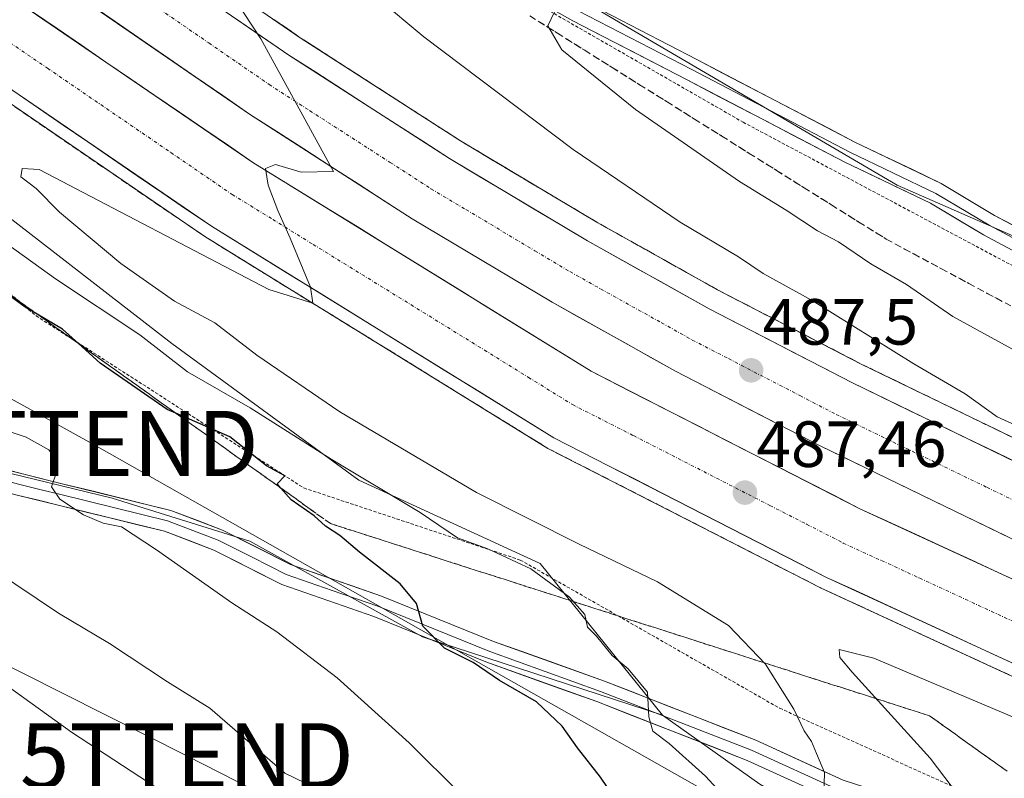
# Model space of a CAD drawing. Units: metres. Extents: x 596918 to 600356, y 4749936 to 4752298.
# Drawn here: x 597137 to 597288, y 4750266 to 4750382 of the extents above; entities that cross this region are included whole.
import ezdxf
from ezdxf.enums import TextEntityAlignment as Align

# ---------------------------------------------------------------- set-up
doc = ezdxf.new("R2010")
doc.units = ezdxf.units.M
doc.header["$MEASUREMENT"] = 0
for name, pattern in [('TRAZO_Y_PUNTO', [1, 0.5, -0.25, 0, -0.25]), ('TRAZOS', [0.75, 0.5, -0.25]), ('TRAZOSX2', [1.5, 1, -0.5])]:
    doc.linetypes.add(name, pattern=pattern)
doc.layers.get('0').update_dxf_attribs({"lineweight": 5})
for name, color, linetype, lineweight in [('Alambrada', 19, 'TRAZOS', 0), ('Arbolado forestal CxS', 92, 'Continuous', 0), ('Arcén (en calzada doble)', 9, 'Continuous', 13), ('Carretera de calzada doble', 1, 'Continuous', 13), ('Carretera de calzada doble Cxs', 1, 'Continuous', 13), ('Carretera de calzada doble eje', 1, 'TRAZO_Y_PUNTO', 0), ('Carátula', 7, 'Continuous', 5), ('Curva de nivel maestra', 36, 'Continuous', 30), ('Curva de nivel normal', 36, 'Continuous', 0), ('Layer 0', 7, 'Continuous', 0), ('Núcleo urbano CxS', 19, 'Continuous', 0), ('Pastizal CxS', 92, 'Continuous', 0), ('Punto de cota en terreno', 7, 'Continuous', 0), ('Rótulo de punto de cota en terreno', 19, 'Continuous', 0), ('Talud superficial', 39, 'TRAZOSX2', 0), ('Tendido', 6, 'Continuous', 0), ('Torre de tendido puntual', 7, 'Continuous', 0)]:
    doc.layers.add(name, color=color, linetype=linetype, lineweight=lineweight)
doc.styles.add('Arial', font='txt', dxfattribs={"height": 0.2})

# ---------------------------------------------------------------- blocks, each defined once
blk = doc.blocks.new('*U150')
at = {"layer": 'Arbolado forestal CxS', "color": 92, "linetype": 'Continuous', "lineweight": 0}
blk.add_polyline3d([(597235.14, 4750275.79, 494.75), (597198.35, 4750287.8, 500.97), (597171.86, 4750302.5, 502.37), (597150.76, 4750309.1, 504.63), (597111.62, 4750318.58, 507.79), (597063.71, 4750343.06, 510.86), (597048.95, 4750351.05, 512.24), (597028.54, 4750354.48, 515.68), (596984.53, 4750362.56, 522.49), (596961.5, 4750371.03, 524.92), (596948.08, 4750376.21, 526.82), (596946.66, 4750476.82, 501.84), (596969.85, 4750463.77, 501.24), (596992.4, 4750458.13, 497.34), (597054.68, 4750414.39, 494.4), (597159.89, 4750332.78, 494.26), (597188.59, 4750311.83, 497.3), (597216.37, 4750299.06, 494.9), (597235.14, 4750275.79, 494.75)], close=True, dxfattribs=at)
blk = doc.blocks.new('*U164')
at = {"layer": 'Núcleo urbano CxS', "color": 19, "linetype": 'Continuous', "lineweight": 0}
blk.add_polyline3d([(597328.36, 4750223.45, 471.03), (597284.11, 4750245.5, 486.73), (597269.63, 4750253.88, 489.8), (597262.43, 4750258.05, 491.04), (597250.07, 4750265.2, 492.81), (597235.14, 4750275.79, 494.75), (597216.37, 4750299.06, 494.9), (597188.59, 4750311.83, 497.3), (597159.89, 4750332.78, 494.26), (597054.68, 4750414.39, 494.4), (596992.4, 4750458.13, 497.34), (596969.85, 4750463.77, 501.24), (596946.66, 4750476.82, 501.84), (596944.88, 4750602.81, 513.2), (596997.24, 4750548.35, 498.79), (597040.79, 4750513.83, 492.59), (597076.83, 4750491.31, 488.51), (597142.53, 4750449.84, 484.17), (597142.52, 4750438.82, 484.02), (597194.58, 4750402.05, 481.28), (597271.15, 4750357.11, 478.05), (597368.11, 4750314.61, 476.95)], dxfattribs=at)
blk = doc.blocks.new('*U166')
at = {"layer": 'Arbolado forestal CxS', "color": 92, "linetype": 'Continuous', "lineweight": 0}
blk.add_polyline3d([(596948.08, 4750376.21, 526.82), (596961.5, 4750371.03, 524.92), (596984.53, 4750362.56, 522.49), (597028.54, 4750354.48, 515.68), (597048.95, 4750351.05, 512.24), (597063.71, 4750343.06, 510.86), (597111.62, 4750318.58, 507.79), (597150.76, 4750309.1, 504.63), (597171.86, 4750302.5, 502.37), (597198.35, 4750287.8, 500.97), (597235.14, 4750275.79, 494.75)], dxfattribs=at)
blk = doc.blocks.new('*U169')
at = {"layer": 'Arbolado forestal CxS', "color": 92, "linetype": 'Continuous', "lineweight": 0}
blk.add_polyline3d([(596948.08, 4750376.21, 526.82), (596961.5, 4750371.03, 524.92), (596984.53, 4750362.56, 522.49), (597028.54, 4750354.48, 515.68), (597048.95, 4750351.05, 512.24), (597063.71, 4750343.06, 510.86), (597111.62, 4750318.58, 507.79), (597150.76, 4750309.1, 504.63), (597171.86, 4750302.5, 502.37), (597198.35, 4750287.8, 500.97), (597235.14, 4750275.79, 494.75)], dxfattribs=at)
blk = doc.blocks.new('*U180')
at = {"layer": 'Curva de nivel normal', "color": 36, "linetype": 'Continuous', "lineweight": 0}
blk.add_polyline3d([(597249.37, 4750185.68, 515), (597245.49, 4750191.13, 515), (597240.42, 4750197.2, 515), (597233.62, 4750204.5, 515), (597229.52, 4750209.64, 515), (597225.11, 4750213.89, 515), (597221.52, 4750216.39, 515), (597217.62, 4750219.87, 515), (597210.04, 4750225.56, 515), (597197.65, 4750235.76, 515), (597191.48, 4750240.53, 515), (597188.49, 4750243.8, 515), (597182.1, 4750248.22, 515), (597176.05, 4750254.58, 515), (597171.8, 4750257.22, 515), (597166.98, 4750258.62, 515), (597158.84, 4750263.81, 515), (597144.53, 4750273.19, 515), (597134.62, 4750280.27, 515)], dxfattribs=at)
blk = doc.blocks.new('*U198')
at = {"layer": 'Curva de nivel normal', "color": 36, "linetype": 'Continuous', "lineweight": 0}
blk.add_polyline3d([(597183.57, 4750263.81, 510), (597177.25, 4750266.89, 510), (597165.72, 4750276.86, 510), (597159.21, 4750280.91, 510), (597150.34, 4750286.78, 510), (597142.53, 4750291.42, 510), (597132.48, 4750298.14, 510)], dxfattribs=at)
blk = doc.blocks.new('*U220')
at = {"layer": 'Curva de nivel normal', "color": 36, "linetype": 'Continuous', "lineweight": 0}
for points in [[(597184.36, 4750391.76, 485), (597198.55, 4750379.86, 485), (597221.45, 4750362.58, 485), (597237.87, 4750351.44, 485), (597246.8, 4750346.1, 485), (597250.59, 4750343.56, 485), (597258.1, 4750339.4, 485), (597273.72, 4750329.7, 485), (597281.6, 4750325.09, 485), (597286.5, 4750321.54, 485), (597290.99, 4750319.49, 485)], [(597293.8, 4750273.44, 485), (597267.56, 4750284.51, 485), (597262.27, 4750285.84, 485), (597262.33, 4750284.65, 485), (597264.22, 4750282.4, 485), (597276.22, 4750269.21, 485), (597282.97, 4750260.28, 485), (597283.71, 4750255.7, 485), (597284.7, 4750253.22, 485), (597288.2, 4750248.95, 485)]]:
    blk.add_polyline3d(points, dxfattribs=at)
blk = doc.blocks.new('5PATER')
at = {"layer": 'Carátula', "linetype": 'Continuous', "lineweight": 5}
h = blk.add_hatch(color=250, dxfattribs=at)
edge = h.paths.add_edge_path()
edge.add_ellipse((0, 0.01), major_axis=(-1.33, -1.34), ratio=0.999422, start_angle=0, end_angle=360)
blk = doc.blocks.new('5TTEND')
blk.add_text('5TTEND', height=10).set_placement((0, 0), align=Align.MIDDLE_CENTER)

msp = doc.modelspace()

# ---------------------------------------------------------------- linework, layer by layer
at = {"layer": 'Alambrada', "color": 19, "linetype": 'TRAZOS', "lineweight": 0}
for points in [[(596945.52, 4750557.06, 496.97), (596994.55, 4750526.16, 495.23), (597011.6, 4750515.39, 494.04), (597081.71, 4750484.05, 488.14), (597139.11, 4750436.22, 484.3), (597172.37, 4750409.94, 482.45), (597247.51, 4750366.76, 478.45), (597307.53, 4750334.79, 477.48), (597346.03, 4750315.44, 477.32), (597406.64, 4750289.68, 477.98), (597476.6, 4750268.35, 480.06), (597524.71, 4750258.4, 479.67), (597599.78, 4750255.07, 481.57), (597650.96, 4750251.81, 479.81), (597756.84, 4750263.9, 475.32), (597844.69, 4750274.76, 471.76), (597885.46, 4750290.05, 468.66), (597920.02, 4750315.51, 466.26), (597967.62, 4750369.55, 464.58), (598012.02, 4750431.43, 464.9), (598060.73, 4750482.36, 466.01), (598118.01, 4750527.31, 467.31)], [(596946.68, 4750475.08, 501.27), (596981.42, 4750451.22, 502.07), (597010.1, 4750432.93, 498.2), (597048.98, 4750403.81, 497.86), (597095.8, 4750374.24, 496.68), (597139.07, 4750337.05, 499.46), (597180.15, 4750310.64, 498.94), (597213.34, 4750299.59, 494.28), (597253.14, 4750276.84, 490.33), (597282.44, 4750263.59, 484.24), (597308.46, 4750256.26, 480.43), (597346.42, 4750242.58, 479.11), (597402.46, 4750226.25, 477.72), (597459, 4750214.64, 476.77), (597538.03, 4750205.65, 478.21)]]:
    msp.add_polyline3d(points, dxfattribs=at)
at = {"layer": 'Arbolado forestal CxS', "color": 92, "linetype": 'Continuous', "lineweight": 0}
for points in [[(596946.66, 4750476.82, 501.84), (596969.85, 4750463.77, 501.24), (596992.4, 4750458.13, 497.34), (597054.68, 4750414.39, 494.4), (597159.89, 4750332.78, 494.26), (597188.59, 4750311.83, 497.3), (597216.37, 4750299.06, 494.9), (597235.14, 4750275.79, 494.75)], [(597235.14, 4750275.79, 494.75), (597250.07, 4750265.2, 492.81), (597262.43, 4750258.05, 491.04)]]:
    msp.add_polyline3d(points, dxfattribs=at)
msp.add_polyline3d([(597168.94, 4750158.45, 554.82), (597112.75, 4750172.5, 571.13), (597057.97, 4750196.83, 576.44), (596986.81, 4750230.46, 577.12), (596949.9, 4750247.53, 579.78), (596948.08, 4750376.21, 526.82), (596961.5, 4750371.03, 524.92), (596984.53, 4750362.56, 522.49), (597028.54, 4750354.48, 515.68), (597048.95, 4750351.05, 512.24), (597063.71, 4750343.06, 510.86), (597111.62, 4750318.58, 507.79), (597150.76, 4750309.1, 504.63), (597171.86, 4750302.5, 502.37), (597198.35, 4750287.8, 500.97), (597235.14, 4750275.79, 494.75), (597250.07, 4750265.2, 492.81), (597262.43, 4750258.05, 491.04), (597252.59, 4750229.67, 500.46), (597237.07, 4750208.41, 512.5), (597209.5, 4750185.03, 532.22), (597168.94, 4750158.45, 554.82)], close=True, dxfattribs=at)
at = {"layer": 'Arcén (en calzada doble)', "color": 9, "linetype": 'Continuous', "lineweight": 13}
for points in [[(596945.67, 4750546.43), (596977.71, 4750525.29), (596998.3, 4750510.8), (597067.91, 4750459.79), (597142.87, 4750404.97), (597179.6, 4750379.72), (597204.19, 4750363.88), (597225.26, 4750351.3), (597243.8, 4750340.93), (597265.64, 4750329.65), (597296.28, 4750314.8), (597314.14, 4750306.67), (597332.16, 4750299.07), (597349.96, 4750292.26), (597373.16, 4750284.22), (597401.55, 4750275.26), (597429.94, 4750267.24), (597456.25, 4750260.84), (597480.26, 4750255.82)], [(597483.53, 4750219.84), (597449.92, 4750227.11), (597435.33, 4750230.61), (597413.26, 4750236.69), (597354.25, 4750254.85), (597307.01, 4750273.35), (597259.51, 4750295.26), (597217.57, 4750316.72), (597164.94, 4750349.22), (597127.01, 4750375.13), (597093.51, 4750399.17), (597019.71, 4750453.57), (596989.08, 4750475.99), (596947.98, 4750505.01), (596946.24, 4750506.18)]]:
    msp.add_lwpolyline(points, dxfattribs=at)
at = {"layer": 'Carretera de calzada doble', "color": 1, "linetype": 'Continuous', "lineweight": 13}
for points in [[(596945.72, 4750543.3), (596951.94, 4750539.27), (596975.87, 4750522.68), (596996.44, 4750508.21), (597066.01, 4750457.21), (597141.03, 4750402.36), (597177.85, 4750377.06), (597202.51, 4750361.17), (597223.67, 4750348.54), (597242.3, 4750338.14), (597264.21, 4750326.8), (597294.94, 4750311.91), (597312.85, 4750303.75), (597330.98, 4750296.1), (597348.87, 4750289.26), (597372.16, 4750281.19), (597400.64, 4750272.21), (597429.12, 4750264.15), (597455.53, 4750257.72), (597479.66, 4750252.68), (597505.42, 4750248.13)], [(597503.69, 4750237.41), (597477.6, 4750242.02), (597453.14, 4750247.13), (597426.37, 4750253.65), (597397.53, 4750261.8), (597368.75, 4750270.89), (597345.14, 4750279.07), (597326.92, 4750286.02), (597308.5, 4750293.8), (597290.32, 4750302.08), (597259.35, 4750317.09), (597237.16, 4750328.57), (597218.23, 4750339.13), (597196.78, 4750351.93), (597171.82, 4750368.01), (597134.75, 4750393.51), (597059.6, 4750448.44), (596990.1, 4750499.39), (596969.66, 4750513.77), (596945.9, 4750530.25)], [(596946.01, 4750522.7), (596955.69, 4750516.18), (596997.01, 4750487), (597027.73, 4750464.49), (597101.5, 4750410.14), (597134.78, 4750386.24), (597172.33, 4750360.59), (597224.23, 4750328.54), (597265.44, 4750307.46), (597312.32, 4750285.84), (597358.73, 4750267.67), (597417.25, 4750249.65), (597463.39, 4750238.43), (597522.98, 4750227.85), (597581.3, 4750221.34)], [(597391.08, 4750246.38), (597391.07, 4750246.38), (597387.33, 4750247.29), (597363.66, 4750255.24), (597347.14, 4750259.64), (597307.73, 4750275.08), (597260.33, 4750296.93), (597218.48, 4750318.34), (597165.96, 4750350.79), (597128.07, 4750376.66), (597094.62, 4750400.68), (597020.82, 4750455.07), (596990.17, 4750477.51), (596949.05, 4750506.56), (596946.21, 4750508.47)]]:
    msp.add_lwpolyline(points, dxfattribs=at)
at = {"layer": 'Carretera de calzada doble Cxs', "color": 1, "linetype": 'Continuous', "lineweight": 13}
for points in [[(597290.32, 4750302.08, 486.21), (597285.9, 4750304.22, 486.5), (597281.47, 4750306.37, 486.56), (597277.05, 4750308.51, 486.87), (597272.62, 4750310.66, 486.85), (597268.2, 4750312.8, 487.04), (597263.77, 4750314.95, 487.15), (597259.35, 4750317.09, 487.28), (597254.91, 4750319.39, 487.5), (597250.47, 4750321.68, 487.57), (597246.04, 4750323.98, 487.86), (597241.6, 4750326.27, 487.82), (597237.16, 4750328.57, 488.15), (597233.37, 4750330.68, 488.13), (597229.59, 4750332.79, 488.31), (597225.8, 4750334.91, 488.46), (597222.02, 4750337.02, 488.52), (597218.23, 4750339.13, 488.77), (597213.94, 4750341.69, 488.81), (597209.65, 4750344.25, 489.03), (597205.36, 4750346.81, 489.11), (597201.07, 4750349.37, 489.39), (597196.78, 4750351.93, 489.42), (597192.62, 4750354.61, 489.62), (597188.46, 4750357.29, 489.72), (597184.3, 4750359.97, 489.86), (597180.14, 4750362.65, 490.02), (597175.98, 4750365.33, 490.19), (597171.82, 4750368.01, 490.35), (597167.7, 4750370.84, 490.39), (597163.58, 4750373.68, 490.66), (597159.46, 4750376.51, 490.72), (597155.34, 4750379.34, 490.91), (597151.23, 4750382.18, 491.03), (597147.11, 4750385.01, 491.21)], [(597138.54, 4750383.68, 491.17), (597142.29, 4750381.11, 491.05), (597146.05, 4750378.55, 490.9), (597149.8, 4750375.98, 490.84), (597153.56, 4750373.42, 490.62), (597157.31, 4750370.85, 490.47), (597161.07, 4750368.29, 490.24), (597164.82, 4750365.72, 490.25), (597168.58, 4750363.16, 490.03), (597172.33, 4750360.59, 489.91), (597176.32, 4750358.12, 489.68), (597180.31, 4750355.66, 489.71), (597184.31, 4750353.19, 489.44), (597188.3, 4750350.73, 489.39), (597192.29, 4750348.26, 489.14), (597196.28, 4750345.8, 489.12), (597200.28, 4750343.33, 488.88), (597204.27, 4750340.87, 488.86), (597208.26, 4750338.4, 488.63), (597212.25, 4750335.94, 488.56), (597216.25, 4750333.47, 488.33), (597220.24, 4750331.01, 488.32), (597224.23, 4750328.54, 488.09), (597228.35, 4750326.43, 488.01), (597232.47, 4750324.32, 487.89), (597236.59, 4750322.22, 487.61), (597240.71, 4750320.11, 487.58), (597244.84, 4750318, 487.37), (597248.96, 4750315.89, 487.38), (597253.08, 4750313.78, 487.18), (597257.2, 4750311.68, 487), (597261.32, 4750309.57, 486.96), (597265.44, 4750307.46, 486.67), (597269.7, 4750305.49, 486.67), (597273.96, 4750303.53, 486.43), (597278.23, 4750301.56, 486.36), (597282.49, 4750299.6, 486.24), (597286.75, 4750297.63, 486.03), (597291.01, 4750295.67, 485.96)], [(597169.67, 4750382.68, 490.07), (597173.76, 4750379.87, 489.89), (597177.85, 4750377.06, 489.7), (597181.96, 4750374.41, 489.53), (597186.07, 4750371.76, 489.45), (597190.18, 4750369.12, 489.25), (597194.29, 4750366.47, 489.06), (597198.4, 4750363.82, 488.99), (597202.51, 4750361.17, 488.79), (597206.74, 4750358.64, 488.69), (597210.97, 4750356.12, 488.5), (597215.21, 4750353.59, 488.38), (597219.44, 4750351.07, 488.13), (597223.67, 4750348.54, 488.06), (597227.4, 4750346.46, 487.86), (597231.12, 4750344.38, 487.76), (597234.85, 4750342.3, 487.66), (597238.57, 4750340.22, 487.49), (597242.3, 4750338.14, 487.51), (597246.68, 4750335.87, 487.29), (597251.06, 4750333.6, 487.18), (597255.45, 4750331.34, 486.94), (597259.83, 4750329.07, 486.77), (597264.21, 4750326.8, 486.64), (597268.6, 4750324.67, 486.48), (597272.99, 4750322.55, 486.35), (597277.38, 4750320.42, 486.13), (597281.77, 4750318.29, 486.06), (597286.16, 4750316.16, 485.82), (597290.55, 4750314.04, 485.77)], [(597290.49, 4750283.03, 486.27), (597286.18, 4750285.01, 486.43), (597281.88, 4750287, 486.53), (597277.57, 4750288.98, 486.75), (597273.26, 4750290.97, 486.85), (597268.95, 4750292.96, 486.99), (597264.64, 4750294.94, 487.15), (597260.33, 4750296.93, 487.28), (597256.15, 4750299.07, 487.47), (597251.96, 4750301.21, 487.55), (597247.78, 4750303.35, 487.75), (597243.59, 4750305.49, 487.85), (597239.41, 4750307.64, 487.95), (597235.22, 4750309.78, 488.1), (597231.04, 4750311.92, 488.28), (597226.85, 4750314.06, 488.44), (597222.67, 4750316.2, 488.52), (597218.48, 4750318.34, 488.7), (597214.44, 4750320.84, 488.77), (597210.4, 4750323.33, 488.94), (597206.36, 4750325.83, 489.08), (597202.32, 4750328.32, 489.21), (597198.28, 4750330.82, 489.3), (597194.24, 4750333.32, 489.43), (597190.2, 4750335.81, 489.56), (597186.16, 4750338.31, 489.7), (597182.12, 4750340.81, 489.88), (597178.08, 4750343.3, 490), (597174.04, 4750345.8, 490.12), (597170, 4750348.29, 490.31), (597165.96, 4750350.79, 490.44), (597162.17, 4750353.38, 490.61), (597158.38, 4750355.96, 490.64), (597154.59, 4750358.55, 490.78), (597150.8, 4750361.14, 490.89), (597147.02, 4750363.73, 491.05), (597143.23, 4750366.31, 491.12), (597139.44, 4750368.9, 491.31), (597135.65, 4750371.49, 491.34)]]:
    msp.add_polyline3d(points, dxfattribs=at)
at = {"layer": 'Carretera de calzada doble eje', "color": 1, "linetype": 'TRAZO_Y_PUNTO', "lineweight": 0}
for points in [[(597039.64, 4750448.46), (597076.55, 4750421.26), (597087.3, 4750413.34), (597092.67, 4750409.36), (597098.05, 4750405.41), (597106.37, 4750399.43), (597123.1, 4750387.42), (597131.42, 4750381.44), (597140.82, 4750375.04), (597159.76, 4750362.09), (597169.14, 4750355.68), (597175.37, 4750351.85), (597181.57, 4750348.01), (597207.83, 4750331.8), (597214.6, 4750327.61), (597221.35, 4750323.43), (597230.71, 4750318.67), (597251.62, 4750307.96), (597257.26, 4750305.08), (597262.89, 4750302.19), (597268.75, 4750299.5), (597274.6, 4750296.79), (597298.3, 4750285.85)], [(597147.16, 4750391.57), (597165.57, 4750378.91), (597174.83, 4750372.54), (597181.07, 4750368.51), (597193.41, 4750360.57), (597199.64, 4750356.55), (597205.01, 4750353.34), (597215.58, 4750347.04), (597220.96, 4750343.83), (597225.67, 4750341.18), (597235, 4750335.99), (597239.73, 4750333.34), (597245.28, 4750330.48), (597256.23, 4750324.81), (597261.78, 4750321.93), (597269.51, 4750318.18), (597284.89, 4750310.75), (597292.62, 4750306.99)]]:
    msp.add_lwpolyline(points, dxfattribs=at)
at = {"layer": 'Curva de nivel maestra', "color": 36, "linetype": 'Continuous', "lineweight": 30}
msp.add_polyline3d([(597228.86, 4750261.5, 500), (597225.65, 4750266.3, 500), (597222.11, 4750270.76, 500), (597219.79, 4750274.1, 500), (597215.85, 4750277.82, 500), (597210.16, 4750281.13, 500), (597206.13, 4750283.86, 500), (597201.74, 4750286.08, 500), (597198.4, 4750289.45, 500), (597197.41, 4750292.9, 500), (597194.92, 4750295.91, 500), (597188.68, 4750300.78, 500), (597185.66, 4750303.35, 500), (597183.46, 4750304.76, 500), (597181.74, 4750306.38, 500), (597178.18, 4750308.82, 500), (597176.64, 4750310.6, 500), (597176.07, 4750311.27, 500), (597177.23, 4750312.5, 500), (597174.41, 4750314.05, 500), (597168.79, 4750318.51, 500), (597160.53, 4750322.11, 500), (597159.18, 4750322.7, 500), (597148.89, 4750329.8, 500), (597145.56, 4750332.81, 500), (597143.14, 4750334.99, 500), (597139.24, 4750337.32, 500), (597137.43, 4750338.4, 500), (597133.53, 4750341.17, 500)], dxfattribs=at)
at = {"layer": 'Curva de nivel normal', "color": 36, "linetype": 'Continuous', "lineweight": 0}
for points in [[(597259.88, 4750263.48, 490), (597260, 4750267.01, 490), (597258.78, 4750269.92, 490), (597257.99, 4750271.75, 490), (597256.9, 4750273.38, 490), (597255.28, 4750276.71, 490), (597250.95, 4750283.59, 490), (597245.26, 4750289.56, 490), (597234.37, 4750296.26, 490), (597222.37, 4750302.01, 490), (597206.65, 4750309.96, 490), (597185.67, 4750322.34, 490), (597172.92, 4750331.01, 490), (597166.49, 4750335.99, 490), (597160.31, 4750339.29, 490), (597152.1, 4750345.08, 490), (597142.65, 4750352.95, 490), (597139.09, 4750356.56, 490), (597136.73, 4750358.37, 490), (597136.96, 4750359.64, 490), (597139.55, 4750359.48, 490), (597174.76, 4750341.08, 490), (597181.53, 4750338.98, 490), (597181.15, 4750341.43, 490), (597178.07, 4750348.94, 490), (597176.18, 4750353.23, 490), (597174.68, 4750357.08, 490), (597174.25, 4750359.64, 490), (597175.8, 4750360.26, 490), (597179.72, 4750359.11, 490), (597184.7, 4750359.19, 490), (597173.57, 4750379.54, 490), (597169.62, 4750385.59, 490)], [(597293.04, 4750329.61, 480), (597279.66, 4750336.95, 480), (597272.56, 4750341.86, 480), (597267.1, 4750345.05, 480), (597262.15, 4750348.38, 480), (597258.95, 4750350.08, 480), (597254.14, 4750353.26, 480), (597246.97, 4750357.67, 480), (597231.01, 4750368.7, 480), (597219.73, 4750377.88, 480), (597217.55, 4750381.52, 480), (597219.14, 4750384.86, 480)], [(597248.13, 4750259.49, 495), (597241.77, 4750266.44, 495), (597236.19, 4750271.43, 495), (597233.66, 4750273.35, 495), (597233.06, 4750275.55, 495), (597232.86, 4750279.32, 495), (597229.91, 4750282.87, 495), (597227.43, 4750284.94, 495), (597225.04, 4750287.89, 495), (597223.66, 4750289.3, 495), (597223.25, 4750291.22, 495), (597220.9, 4750293.88, 495), (597214.94, 4750298.24, 495), (597208.39, 4750301.28, 495), (597203.72, 4750303.01, 495), (597197.99, 4750306.88, 495), (597184.36, 4750315.05, 495), (597171.89, 4750322.92, 495), (597162.32, 4750328.48, 495), (597154.98, 4750334.15, 495), (597142.06, 4750342.7, 495), (597121.9, 4750357.21, 495)], [(597204.22, 4750263.67, 505), (597196.3, 4750271.52, 505), (597185.26, 4750281.49, 505), (597175.99, 4750288.56, 505), (597169.09, 4750293.01, 505), (597157.53, 4750301.17, 505), (597152.2, 4750304.67, 505), (597149.38, 4750305.26, 505), (597146.36, 4750306.53, 505), (597142.74, 4750308.93, 505), (597141.43, 4750310.8, 505), (597142.23, 4750313.09, 505), (597142.27, 4750315.03, 505), (597141.02, 4750316.47, 505), (597137.55, 4750318.41, 505), (597133.41, 4750319.8, 505)]]:
    msp.add_polyline3d(points, dxfattribs=at)
at = {"layer": 'Layer 0', "linetype": 'Continuous', "lineweight": 0}
for points in [[(597293.19, 4750344.78), (597284.41, 4750349.45), (597276.26, 4750354.31), (597263.12, 4750360.62), (597238.83, 4750373.28), (597221.41, 4750382.31), (597202.33, 4750393.04), (597181.37, 4750406.63), (597152.81, 4750427.82), (597131.58, 4750445.74), (597102.82, 4750468.13), (597091.11, 4750478.31), (597084, 4750484.51)], [(597088.69, 4750482.72), (597092.25, 4750479.62), (597098.06, 4750474.55), (597103.92, 4750469.46), (597132.67, 4750447.08), (597153.88, 4750429.18), (597168.08, 4750418.64), (597182.36, 4750408.05), (597192.74, 4750401.32), (597203.22, 4750394.52), (597222.23, 4750383.83), (597239.63, 4750374.82), (597251.75, 4750368.5), (597263.89, 4750362.17), (597277.08, 4750355.84), (597285.26, 4750350.96), (597289.65, 4750348.62)], [(597093.38, 4750480.92), (597105.01, 4750470.79), (597133.75, 4750448.42), (597154.95, 4750430.53), (597183.34, 4750409.46), (597204.11, 4750396), (597223.05, 4750385.35), (597240.42, 4750376.35), (597264.66, 4750363.71), (597277.89, 4750357.36), (597286.1, 4750352.46), (597294.89, 4750347.79)], [(597043.51, 4750353.81), (597071.12, 4750340.64), (597086.02, 4750332.73), (597101.14, 4750324.47), (597107.6, 4750321.63), (597119.55, 4750317.45), (597129.92, 4750314.63), (597137.19, 4750312.74), (597143.28, 4750311.24), (597159.74, 4750307.2), (597167.67, 4750304.18), (597178.1, 4750298.91), (597192.07, 4750294.05), (597209.25, 4750287.1), (597226.25, 4750281), (597249.46, 4750271.94), (597262.84, 4750265.82), (597304.04, 4750252.51)], [(597303.17, 4750249.27), (597261.62, 4750262.69), (597248.16, 4750268.85), (597225.08, 4750277.86), (597208.06, 4750283.97), (597190.9, 4750290.92), (597176.79, 4750295.82), (597166.32, 4750301.12), (597158.75, 4750304), (597142.48, 4750307.99), (597136.37, 4750309.5), (597129.06, 4750311.4), (597118.56, 4750314.25), (597106.38, 4750318.52), (597099.66, 4750321.47), (597084.44, 4750329.79), (597069.61, 4750337.64), (597042.15, 4750350.75)], [(597129.49, 4750313.02), (597136.78, 4750311.12), (597139.84, 4750310.37), (597142.88, 4750309.62), (597159.25, 4750305.6), (597167, 4750302.65), (597172.21, 4750300.02), (597177.45, 4750297.37), (597184.5, 4750294.92), (597191.49, 4750292.49), (597200.08, 4750289.01), (597208.66, 4750285.54), (597225.67, 4750279.43), (597248.81, 4750270.4), (597262.23, 4750264.26), (597303.61, 4750250.89)]]:
    msp.add_lwpolyline(points, dxfattribs=at)
for points in [[(597288.8, 4750347.12, 477.83), (597284.41, 4750349.45, 477.88), (597280.34, 4750351.88, 478.04), (597276.26, 4750354.31, 478.06), (597271.88, 4750356.41, 478.13), (597267.5, 4750358.52, 478.12), (597263.12, 4750360.62, 478.23), (597259.07, 4750362.73, 478.3), (597255.02, 4750364.84, 478.3), (597250.98, 4750366.95, 478.4), (597246.93, 4750369.06, 478.43), (597242.88, 4750371.17, 478.62), (597238.83, 4750373.28, 478.76), (597234.48, 4750375.54, 479.01), (597230.12, 4750377.8, 479.27), (597225.77, 4750380.05, 479.52), (597221.41, 4750382.31, 479.75), (597217.59, 4750384.46, 479.98)], [(597227.39, 4750383.1, 479.51), (597231.74, 4750380.85, 479.25), (597236.08, 4750378.6, 478.98), (597240.42, 4750376.35, 478.75), (597244.46, 4750374.24, 478.57), (597248.5, 4750372.14, 478.43), (597252.54, 4750370.03, 478.39), (597256.58, 4750367.92, 478.33), (597260.62, 4750365.82, 478.28), (597264.66, 4750363.71, 478.26), (597269.07, 4750361.59, 478.15), (597273.48, 4750359.48, 478.16), (597277.89, 4750357.36, 478.11), (597282, 4750354.91, 478.08), (597286.1, 4750352.46, 477.92), (597290.5, 4750350.13, 477.85)], [(597133.56, 4750313.69, 505.56), (597137.19, 4750312.74, 505.44), (597140.24, 4750311.99, 505.32), (597143.28, 4750311.24, 504.9), (597147.4, 4750310.23, 504.31), (597151.51, 4750309.22, 504.11), (597155.63, 4750308.21, 503.96), (597159.74, 4750307.2, 503.6), (597163.71, 4750305.69, 503.38), (597167.67, 4750304.18, 502.99), (597171.15, 4750302.42, 502.61), (597174.62, 4750300.67, 502.51), (597178.1, 4750298.91, 502.08), (597182.76, 4750297.29, 501.55), (597187.41, 4750295.67, 500.92), (597192.07, 4750294.05, 500.49), (597196.37, 4750292.31, 500.1), (597200.66, 4750290.58, 499.52), (597204.96, 4750288.84, 499.17), (597209.25, 4750287.1, 498.77), (597213.5, 4750285.58, 497.99), (597217.75, 4750284.05, 497.48), (597222, 4750282.53, 496.92), (597226.25, 4750281, 495.87), (597230.89, 4750279.19, 495.25), (597235.53, 4750277.38, 494.58), (597240.18, 4750275.56, 493.55), (597244.82, 4750273.75, 492.92), (597249.46, 4750271.94, 491.82), (597253.92, 4750269.9, 490.98), (597258.38, 4750267.86, 490.27), (597262.84, 4750265.82, 489.27)], [(597257.13, 4750264.74, 490.45), (597252.65, 4750266.8, 491.75), (597248.16, 4750268.85, 492.15), (597243.54, 4750270.65, 493.12), (597238.93, 4750272.45, 494.09), (597234.31, 4750274.26, 494.86), (597229.7, 4750276.06, 495.96), (597225.08, 4750277.86, 496.45), (597220.83, 4750279.39, 497.23), (597216.57, 4750280.92, 498.7), (597212.32, 4750282.44, 498.87), (597208.06, 4750283.97, 499.65), (597203.77, 4750285.71, 500.27), (597199.48, 4750287.45, 500.18), (597195.19, 4750289.18, 500.28), (597190.9, 4750290.92, 500.89), (597186.2, 4750292.55, 501.46), (597181.49, 4750294.19, 501.75), (597176.79, 4750295.82, 502.55), (597173.3, 4750297.59, 502.66), (597169.81, 4750299.35, 502.88), (597166.32, 4750301.12, 503.35), (597162.54, 4750302.56, 503.55), (597158.75, 4750304, 503.74), (597154.68, 4750305, 504.27), (597150.62, 4750306, 504.67), (597146.55, 4750306.99, 504.91), (597142.48, 4750307.99, 505.3), (597139.43, 4750308.75, 505.65), (597136.37, 4750309.5, 506.06)]]:
    msp.add_polyline3d(points, dxfattribs=at)
at = {"layer": 'Núcleo urbano CxS', "color": 19, "linetype": 'Continuous', "lineweight": 0}
for points in [[(596946.66, 4750476.82, 501.84), (596969.85, 4750463.77, 501.24), (596992.4, 4750458.13, 497.34), (597054.68, 4750414.39, 494.4), (597159.89, 4750332.78, 494.26), (597188.59, 4750311.83, 497.3), (597216.37, 4750299.06, 494.9), (597235.14, 4750275.79, 494.75)], [(597142.53, 4750449.84, 484.17), (597142.52, 4750438.82, 484.02), (597194.58, 4750402.05, 481.28), (597271.15, 4750357.11, 478.05), (597368.11, 4750314.61, 476.95), (597443.68, 4750285.6, 479.03), (597457.98, 4750281.52, 480.04)], [(597235.14, 4750275.79, 494.75), (597250.07, 4750265.2, 492.81), (597262.43, 4750258.05, 491.04)]]:
    msp.add_polyline3d(points, dxfattribs=at)
at = {"layer": 'Pastizal CxS', "color": 92, "linetype": 'Continuous', "lineweight": 0}
msp.add_polyline3d([(597457.98, 4750281.52, 480.04), (597443.68, 4750285.6, 479.03), (597368.11, 4750314.61, 476.95), (597271.15, 4750357.11, 478.05), (597194.58, 4750402.05, 481.28), (597142.52, 4750438.82, 484.02), (597142.53, 4750449.84, 484.17), (597175.55, 4750482.39, 484.58), (597200.86, 4750465.79, 483.14), (597250.41, 4750449.28, 478.49), (597313.48, 4750425.27, 479.01), (597323.88, 4750421.06, 479.67), (597342.35, 4750378.58, 473.11), (597360.03, 4750362.23, 471.05), (597375.58, 4750356.1, 470.93), (597399.42, 4750363.97, 472.63), (597416.99, 4750345.56, 474.04), (597418.67, 4750331.75, 473.89), (597436.66, 4750305.8, 476.82), (597457.98, 4750281.52, 480.04)], close=True, dxfattribs=at)
msp.add_polyline3d([(597142.53, 4750449.84, 484.17), (597142.52, 4750438.82, 484.02), (597194.58, 4750402.05, 481.28), (597271.15, 4750357.11, 478.05), (597368.11, 4750314.61, 476.95), (597443.68, 4750285.6, 479.03), (597457.98, 4750281.52, 480.04)], dxfattribs=at)
at = {"layer": 'Talud superficial', "color": 39, "linetype": 'TRAZOSX2', "lineweight": 0}
for points in [[(597288.99, 4750318.33, 485.43), (597287.53, 4750319.04, 485.33), (597286.07, 4750319.75, 485.26), (597284.61, 4750320.45, 485.34), (597283.15, 4750321.16, 485.54), (597281.69, 4750321.87, 485.66), (597280.23, 4750322.58, 485.68), (597278.77, 4750323.29, 485.64), (597277.31, 4750324, 485.71), (597275.85, 4750324.7, 485.74), (597274.39, 4750325.41, 485.71), (597272.93, 4750326.12, 485.8), (597271.48, 4750326.82, 485.93), (597270.02, 4750327.53, 486.01), (597268.56, 4750328.24, 486.1), (597267.1, 4750328.94, 486.12), (597265.64, 4750329.65, 486.18), (597264.18, 4750330.4, 486.25), (597262.73, 4750331.16, 486.14), (597261.27, 4750331.91, 486.23), (597259.81, 4750332.66, 486.43), (597258.36, 4750333.41, 486.45), (597256.9, 4750334.16, 486.46), (597255.45, 4750334.91, 486.48), (597253.99, 4750335.67, 486.52), (597252.54, 4750336.42, 486.75), (597251.08, 4750337.17, 486.78), (597249.63, 4750337.92, 486.73), (597248.17, 4750338.67, 487), (597246.71, 4750339.42, 486.99), (597245.26, 4750340.18, 487.04), (597243.8, 4750340.93, 487.03), (597242.56, 4750341.62, 486.86), (597241.33, 4750342.31, 486.86), (597240.09, 4750343, 487.01), (597238.85, 4750343.69, 487.11), (597237.62, 4750344.39, 487.18), (597236.38, 4750345.08, 487.19), (597235.15, 4750345.77, 487.22), (597233.91, 4750346.46, 487.23), (597232.68, 4750347.15, 487.27), (597231.44, 4750347.84, 487.25), (597230.21, 4750348.54, 487.25), (597228.97, 4750349.23, 487.34), (597227.73, 4750349.92, 487.43), (597226.5, 4750350.61, 487.46), (597225.26, 4750351.3, 487.58), (597223.86, 4750352.14, 487.71), (597222.45, 4750352.98, 487.64), (597221.05, 4750353.82, 487.67), (597219.64, 4750354.66, 487.77), (597218.24, 4750355.49, 487.87), (597216.83, 4750356.33, 487.89), (597215.43, 4750357.17, 487.99), (597214.02, 4750358.01, 488.03), (597212.62, 4750358.85, 488.15), (597211.21, 4750359.69, 488.14), (597209.81, 4750360.52, 488.13), (597208.4, 4750361.36, 488.28), (597207, 4750362.2, 488.28), (597205.59, 4750363.04, 488.28), (597204.19, 4750363.88, 488.39), (597202.82, 4750364.76, 488.42), (597201.46, 4750365.64, 488.49), (597200.09, 4750366.52, 488.47), (597198.72, 4750367.4, 488.51), (597197.36, 4750368.28, 488.56), (597195.99, 4750369.16, 488.58), (597194.62, 4750370.04, 488.68), (597193.26, 4750370.92, 488.75), (597191.89, 4750371.8, 488.68), (597190.53, 4750372.68, 488.9), (597189.16, 4750373.56, 488.96), (597187.8, 4750374.44, 489.09), (597186.43, 4750375.32, 489.13), (597185.07, 4750376.2, 489.25), (597183.7, 4750377.08, 489.24), (597182.33, 4750377.96, 489.07), (597180.97, 4750378.84, 489.28), (597179.6, 4750379.72, 489.41), (597178.24, 4750380.66, 489.5), (597176.88, 4750381.59, 489.52), (597175.52, 4750382.53, 489.57)], [(597175.52, 4750382.53, 489.57), (597179.6, 4750379.72, 489.41), (597187.8, 4750374.44, 489.09), (597191.89, 4750371.8, 488.68), (597204.19, 4750363.88, 488.39), (597208.4, 4750361.36, 488.28), (597212.62, 4750358.85, 488.15), (597216.83, 4750356.33, 487.89), (597221.05, 4750353.82, 487.67), (597225.26, 4750351.3, 487.58), (597228.97, 4750349.23, 487.34), (597232.68, 4750347.15, 487.27), (597236.38, 4750345.08, 487.19), (597240.09, 4750343, 487.01), (597243.8, 4750340.93, 487.03), (597248.17, 4750338.67, 487), (597252.54, 4750336.42, 486.75), (597256.9, 4750334.16, 486.46), (597261.27, 4750331.91, 486.23), (597265.64, 4750329.65, 486.18), (597270.02, 4750327.53, 486.01), (597274.39, 4750325.41, 485.71), (597278.77, 4750323.29, 485.64), (597283.15, 4750321.16, 485.54), (597287.53, 4750319.04, 485.33), (597291.9, 4750316.92, 485.38)], [(597214.83, 4750383.05, 480.12), (597216.23, 4750382.17, 479.96), (597217.63, 4750381.29, 479.83), (597219.03, 4750380.41, 479.67), (597220.43, 4750379.53, 479.56), (597221.84, 4750378.66, 479.53), (597223.24, 4750377.78, 479.5), (597224.64, 4750376.9, 479.46), (597226.04, 4750376.02, 479.4), (597227.44, 4750375.14, 479.38), (597228.84, 4750374.26, 479.27), (597230.24, 4750373.39, 479.24), (597231.64, 4750372.51, 479.19), (597233.04, 4750371.63, 479.11), (597234.45, 4750370.76, 479.02), (597235.85, 4750369.88, 478.95), (597237.25, 4750369, 478.88), (597238.65, 4750368.12, 478.83), (597240.05, 4750367.24, 478.92), (597241.45, 4750366.36, 478.76), (597242.86, 4750365.49, 478.69), (597244.26, 4750364.61, 478.7), (597245.66, 4750363.73, 478.6), (597247.06, 4750362.85, 478.58), (597248.46, 4750361.97, 478.6), (597249.86, 4750361.09, 478.45), (597251.26, 4750360.22, 478.44), (597252.66, 4750359.34, 478.41), (597254.06, 4750358.46, 478.37), (597255.47, 4750357.58, 478.54), (597256.87, 4750356.7, 478.53), (597258.27, 4750355.82, 478.41), (597259.67, 4750354.95, 478.38), (597261.07, 4750354.07, 478.4), (597262.47, 4750353.19, 478.43), (597263.88, 4750352.31, 478.54), (597265.28, 4750351.43, 478.61), (597266.68, 4750350.55, 478.59), (597268.08, 4750349.68, 478.56), (597269.48, 4750348.8, 478.7), (597270.89, 4750348.05, 478.64), (597272.29, 4750347.29, 478.54), (597273.7, 4750346.54, 478.28), (597275.11, 4750345.78, 478.17), (597276.52, 4750345.03, 478.23), (597277.93, 4750344.27, 478.09), (597279.34, 4750343.52, 478.19), (597280.74, 4750342.76, 478.24), (597282.15, 4750342.01, 478.06), (597283.56, 4750341.25, 478.12), (597284.97, 4750340.5, 478.09), (597286.38, 4750339.74, 478.05), (597287.79, 4750338.99, 477.98)], [(597214.83, 4750383.05, 480.12), (597219.03, 4750380.41, 479.67), (597223.24, 4750377.78, 479.5), (597227.44, 4750375.14, 479.38), (597231.64, 4750372.51, 479.19), (597235.85, 4750369.88, 478.95), (597240.05, 4750367.24, 478.92), (597244.26, 4750364.61, 478.7), (597248.46, 4750361.97, 478.6), (597252.66, 4750359.34, 478.41), (597256.87, 4750356.7, 478.53), (597261.07, 4750354.07, 478.4), (597265.28, 4750351.43, 478.61), (597269.48, 4750348.8, 478.7), (597273.7, 4750346.54, 478.28), (597277.93, 4750344.27, 478.09), (597282.15, 4750342.01, 478.06), (597286.38, 4750339.74, 478.05), (597290.6, 4750337.48, 477.94)], [(597134.6, 4750369.95, 491.5), (597142.18, 4750364.77, 491.22), (597145.98, 4750362.17, 491.17), (597157.35, 4750354.4, 490.8), (597161.15, 4750351.81, 490.65), (597164.94, 4750349.22, 490.53), (597177.09, 4750341.72, 490.14), (597181.13, 4750339.22, 489.98), (597201.38, 4750326.72, 489.29), (597205.42, 4750324.22, 489.19), (597217.57, 4750316.72, 488.75), (597221.76, 4750314.57, 488.63), (597225.96, 4750312.43, 488.48), (597230.15, 4750310.28, 488.36), (597234.35, 4750308.14, 488.24), (597242.73, 4750303.84, 487.96), (597246.93, 4750301.7, 487.81), (597251.12, 4750299.55, 487.66), (597255.32, 4750297.41, 487.53), (597259.51, 4750295.26, 487.38), (597268.15, 4750291.28, 487.12), (597272.46, 4750289.28, 486.94), (597294.06, 4750279.33, 486.3)], [(597135.86, 4750369.09, 491.46), (597137.13, 4750368.22, 491.4), (597138.39, 4750367.36, 491.28), (597139.65, 4750366.5, 491.28), (597140.92, 4750365.63, 491.29), (597142.18, 4750364.77, 491.22), (597143.45, 4750363.9, 491.2), (597144.71, 4750363.04, 491.13), (597145.98, 4750362.17, 491.17), (597147.24, 4750361.31, 491.04), (597148.51, 4750360.44, 491.06), (597149.77, 4750359.58, 491.03), (597151.03, 4750358.72, 490.96), (597152.3, 4750357.85, 490.91), (597153.56, 4750356.99, 490.85), (597154.82, 4750356.13, 490.86), (597156.09, 4750355.26, 490.84), (597157.35, 4750354.4, 490.8), (597158.62, 4750353.54, 490.76), (597159.88, 4750352.67, 490.7), (597161.15, 4750351.81, 490.65), (597162.41, 4750350.95, 490.59), (597163.68, 4750350.08, 490.6), (597164.94, 4750349.22, 490.53), (597166.29, 4750348.39, 490.49), (597167.64, 4750347.55, 490.43), (597168.99, 4750346.72, 490.41), (597170.34, 4750345.89, 490.38), (597171.69, 4750345.05, 490.3), (597173.04, 4750344.22, 490.29), (597174.39, 4750343.39, 490.22), (597175.74, 4750342.55, 490.15), (597177.09, 4750341.72, 490.14), (597178.44, 4750340.89, 490.11), (597179.78, 4750340.05, 490.06), (597181.13, 4750339.22, 489.98), (597182.48, 4750338.39, 489.94), (597183.83, 4750337.55, 489.92), (597185.18, 4750336.72, 489.82), (597186.53, 4750335.89, 489.81), (597187.88, 4750335.05, 489.79), (597189.23, 4750334.22, 489.73), (597190.58, 4750333.39, 489.66), (597191.93, 4750332.55, 489.59), (597193.28, 4750331.72, 489.56), (597194.63, 4750330.89, 489.49), (597195.98, 4750330.05, 489.51), (597197.33, 4750329.22, 489.45), (597198.68, 4750328.39, 489.41), (597200.03, 4750327.55, 489.35), (597201.38, 4750326.72, 489.29), (597202.73, 4750325.89, 489.25), (597204.07, 4750325.05, 489.2), (597205.42, 4750324.22, 489.19), (597206.77, 4750323.39, 489.11), (597208.12, 4750322.55, 489.04), (597209.47, 4750321.72, 489.02), (597210.82, 4750320.89, 488.99), (597212.17, 4750320.05, 488.95), (597213.52, 4750319.22, 488.85), (597214.87, 4750318.39, 488.8), (597216.22, 4750317.55, 488.79), (597217.57, 4750316.72, 488.75), (597218.97, 4750316, 488.72), (597220.36, 4750315.29, 488.69), (597221.76, 4750314.57, 488.63), (597223.16, 4750313.86, 488.59), (597224.56, 4750313.14, 488.52), (597225.96, 4750312.43, 488.48), (597227.36, 4750311.71, 488.43), (597228.75, 4750311, 488.37), (597230.15, 4750310.28, 488.36), (597231.55, 4750309.57, 488.31), (597232.95, 4750308.85, 488.27), (597234.35, 4750308.14, 488.24), (597235.75, 4750307.42, 488.18), (597237.14, 4750306.71, 488.1), (597238.54, 4750305.99, 488.1), (597239.94, 4750305.27, 488.06), (597241.33, 4750304.56, 488.01), (597242.73, 4750303.84, 487.96), (597244.13, 4750303.13, 487.9), (597245.53, 4750302.41, 487.87), (597246.93, 4750301.7, 487.81), (597248.33, 4750300.98, 487.76), (597249.72, 4750300.27, 487.72), (597251.12, 4750299.55, 487.66), (597252.52, 4750298.84, 487.6), (597253.92, 4750298.12, 487.59), (597255.32, 4750297.41, 487.53), (597256.72, 4750296.69, 487.49), (597258.11, 4750295.98, 487.45), (597259.51, 4750295.26, 487.38), (597260.95, 4750294.6, 487.35), (597262.39, 4750293.93, 487.3), (597263.83, 4750293.27, 487.24), (597265.27, 4750292.61, 487.18), (597266.71, 4750291.94, 487.15), (597268.15, 4750291.28, 487.12), (597269.59, 4750290.61, 487.06), (597271.02, 4750289.95, 487), (597272.46, 4750289.28, 486.94), (597273.9, 4750288.62, 486.89), (597275.34, 4750287.95, 486.87), (597276.78, 4750287.29, 486.8), (597278.22, 4750286.63, 486.73), (597279.66, 4750285.96, 486.68), (597281.1, 4750285.3, 486.6), (597282.54, 4750284.64, 486.57), (597283.98, 4750283.97, 486.56), (597285.42, 4750283.31, 486.48), (597286.86, 4750282.65, 486.47), (597288.3, 4750281.98, 486.47)], [(597132.64, 4750342.03, 499.63), (597136.61, 4750339.2, 499.81), (597140.58, 4750336.36, 499.96), (597144.55, 4750333.53, 499.84), (597148.51, 4750330.69, 499.59), (597152.48, 4750327.86, 499.95), (597156.45, 4750325.02, 499.42), (597160.42, 4750322.19, 499.85), (597164.39, 4750319.35, 500.19), (597168.36, 4750316.52, 500.26), (597172.33, 4750313.68, 500.19), (597176.3, 4750310.85, 499.88), (597184.24, 4750305.17, 499.36), (597188.83, 4750303.7, 498.74), (597193.43, 4750302.23, 498.38), (597198.02, 4750300.75, 497.18), (597202.61, 4750299.28, 497.05), (597207.21, 4750297.8, 496.61), (597211.8, 4750296.33, 496.3), (597216.39, 4750294.85, 495.68), (597220.99, 4750293.38, 494.77), (597225.58, 4750291.91, 494.51), (597230.17, 4750290.43, 493.81), (597234.77, 4750288.96, 492.72), (597239.36, 4750287.48, 491.99), (597243.95, 4750286.01, 490.96), (597248.55, 4750284.53, 490.24), (597253.14, 4750283.06, 489.51), (597257.73, 4750281.58, 488.38), (597262.33, 4750280.11, 487.11), (597266.92, 4750278.64, 484.93), (597271.51, 4750277.16, 483.83), (597276.1, 4750275.69, 482.99), (597280.07, 4750272.85, 483.14), (597284.04, 4750270.02, 482.92), (597288.01, 4750267.18, 481.84)], [(597288.01, 4750267.18, 481.84), (597286.69, 4750268.13, 481.99), (597285.36, 4750269.07, 482.53), (597284.04, 4750270.02, 482.92), (597282.72, 4750270.96, 483.05), (597281.39, 4750271.91, 483.25), (597280.07, 4750272.85, 483.14), (597278.75, 4750273.8, 482.82), (597277.42, 4750274.74, 483.01), (597276.1, 4750275.69, 482.99), (597274.57, 4750276.18, 483.14), (597273.04, 4750276.67, 483.49), (597271.51, 4750277.16, 483.83), (597269.98, 4750277.65, 484.52), (597268.45, 4750278.15, 484.48), (597266.92, 4750278.64, 484.93), (597265.39, 4750279.13, 485.71), (597263.86, 4750279.62, 486.44), (597262.33, 4750280.11, 487.11), (597260.8, 4750280.6, 487.32), (597259.26, 4750281.09, 487.66), (597257.73, 4750281.58, 488.38), (597256.2, 4750282.07, 488.62), (597254.67, 4750282.57, 489.17), (597253.14, 4750283.06, 489.51), (597251.61, 4750283.55, 489.67), (597250.08, 4750284.04, 490.03), (597248.55, 4750284.53, 490.24), (597247.02, 4750285.02, 490.52), (597245.48, 4750285.52, 490.78), (597243.95, 4750286.01, 490.96), (597242.42, 4750286.5, 491.22), (597240.89, 4750286.99, 491.68), (597239.36, 4750287.48, 491.99), (597237.83, 4750287.97, 492.26), (597236.3, 4750288.47, 492.47), (597234.77, 4750288.96, 492.72), (597233.24, 4750289.45, 493.11), (597231.7, 4750289.94, 493.58), (597230.17, 4750290.43, 493.81), (597228.64, 4750290.92, 494), (597227.11, 4750291.42, 494.26), (597225.58, 4750291.91, 494.51), (597224.05, 4750292.4, 494.65), (597222.52, 4750292.89, 494.62), (597220.99, 4750293.38, 494.77), (597219.46, 4750293.87, 494.99), (597217.92, 4750294.36, 495.36), (597216.39, 4750294.85, 495.68), (597214.86, 4750295.34, 495.95), (597213.33, 4750295.84, 496.29), (597211.8, 4750296.33, 496.3), (597210.27, 4750296.82, 496.2), (597208.74, 4750297.31, 496.41), (597207.21, 4750297.8, 496.61), (597205.68, 4750298.29, 496.62), (597204.14, 4750298.79, 496.82), (597202.61, 4750299.28, 497.05), (597201.08, 4750299.77, 497.06), (597199.55, 4750300.26, 497.07), (597198.02, 4750300.75, 497.18), (597196.49, 4750301.24, 497.68), (597194.96, 4750301.74, 498.05), (597193.43, 4750302.23, 498.38), (597191.9, 4750302.72, 498.61), (597190.36, 4750303.21, 498.66), (597188.83, 4750303.7, 498.74), (597187.3, 4750304.19, 499.01), (597185.77, 4750304.68, 499.37), (597184.24, 4750305.17, 499.36), (597182.92, 4750306.12, 499.53), (597181.59, 4750307.06, 499.81), (597180.27, 4750308.01, 499.57), (597178.95, 4750308.96, 499.71), (597177.62, 4750309.9, 499.79), (597176.3, 4750310.85, 499.88), (597174.98, 4750311.79, 500), (597173.65, 4750312.74, 500.15), (597172.33, 4750313.68, 500.19), (597171.01, 4750314.63, 500.21), (597169.68, 4750315.57, 500.23), (597168.36, 4750316.52, 500.26), (597167.04, 4750317.46, 500.34), (597165.71, 4750318.41, 500.1), (597164.39, 4750319.35, 500.19), (597163.07, 4750320.3, 500.11), (597161.74, 4750321.24, 499.7), (597160.42, 4750322.19, 499.85), (597159.1, 4750323.13, 499.49), (597157.77, 4750324.08, 499.38), (597156.45, 4750325.02, 499.42), (597155.13, 4750325.97, 499.56), (597153.8, 4750326.91, 499.7), (597152.48, 4750327.86, 499.95), (597151.16, 4750328.8, 499.81), (597149.83, 4750329.75, 499.65), (597148.51, 4750330.69, 499.59), (597147.19, 4750331.64, 499.58), (597145.87, 4750332.58, 499.61), (597144.55, 4750333.53, 499.84), (597143.23, 4750334.47, 499.78), (597141.9, 4750335.42, 499.63), (597140.58, 4750336.36, 499.96), (597139.26, 4750337.31, 499.87), (597137.93, 4750338.25, 499.72), (597136.61, 4750339.2, 499.81), (597135.29, 4750340.14, 499.76)]]:
    msp.add_polyline3d(points, dxfattribs=at)
at = {"layer": 'Tendido', "color": 6, "linetype": 'Continuous', "lineweight": 0}
for points in [[(596947.34, 4750428.42, 520.42), (597147.62, 4750317.47, 503.47), (597281.69, 4750241.51, 488.4), (597354.94, 4750121.19, 473.81), (597461.93, 4749943.19, 456.49)], [(596948.06, 4750377.48, 525.91), (597162.21, 4750269.55, 512.68), (597293.67, 4750202.47, 491.75), (597343.71, 4750122.79, 479.54), (597382.64, 4749942.05, 447.34)]]:
    msp.add_polyline3d(points, dxfattribs=at)

# ---------------------------------------------------------------- block references
at = {"layer": 'Arbolado forestal CxS', "color": 92, "linetype": 'Continuous', "lineweight": 0}
for name in ['*U150', '*U166', '*U169']:
    msp.add_blockref(name, (0, 0), dxfattribs=at)
at = {"layer": 'Curva de nivel normal', "color": 36, "linetype": 'Continuous', "lineweight": 0}
for name in ['*U220', '*U198', '*U180']:
    msp.add_blockref(name, (0, 0), dxfattribs=at)
at = {"layer": 'Núcleo urbano CxS', "color": 19, "linetype": 'Continuous', "lineweight": 0}
msp.add_blockref('*U164', (0, 0), dxfattribs=at)
at = {"layer": 'Punto de cota en terreno', "linetype": 'Continuous', "lineweight": 0}
for p in [(597248.75, 4750328.68, 487.5), (597247.8, 4750309.92, 487.46)]:
    msp.add_blockref('5PATER', p, dxfattribs=at)
at = {"layer": 'Torre de tendido puntual', "linetype": 'Continuous', "lineweight": 0}
for p in [(597147.62, 4750317.47, 503.47), (597162.21, 4750269.55, 512.68)]:
    msp.add_blockref('5TTEND', p, dxfattribs=at)

# ---------------------------------------------------------------- texts
at = {"layer": 'Rótulo de punto de cota en terreno', "color": 19, "linetype": 'Continuous', "lineweight": 0, "style": 'Arial'}
for s, p in [('487,5', (597250.51, 4750330.44)), ('487,46', (597249.56, 4750311.68))]:
    msp.add_text(s, height=7, dxfattribs=at).set_placement(p, align=Align.BOTTOM_LEFT)

doc.saveas('drawing.dxf')
